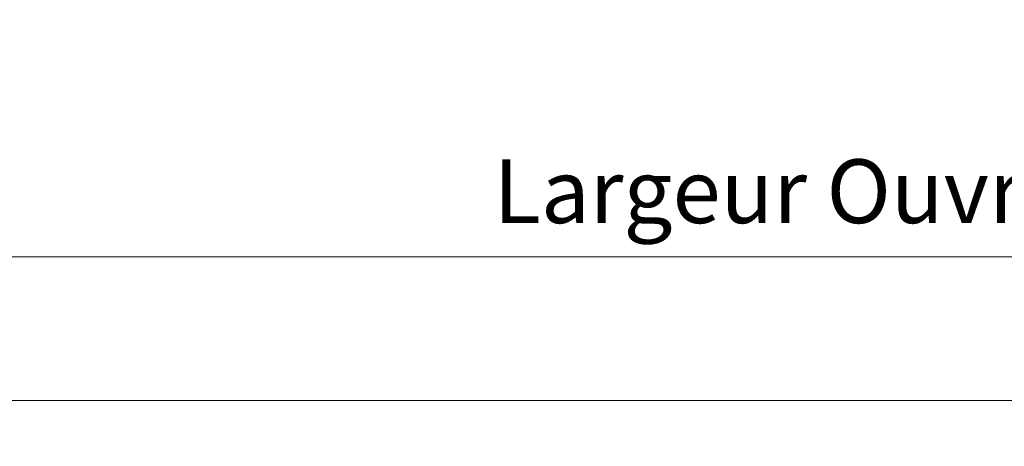
# Model space of a CAD drawing. Units: millimetres. Extents: x 0 to 417, y -14 to 584.
# Drawn here: x 142 to 204, y 376 to 403 of the extents above; entities that cross this region are included whole.
import ezdxf

# ---------------------------------------------------------------- set-up
doc = ezdxf.new("R2010")
doc.units = ezdxf.units.MM
doc.header["$PDMODE"] = 2
doc.header["$PDSIZE"] = 10
doc.layers.add('AM_5', color=3, linetype='Continuous', lineweight=20)
doc.layers.add('AM_VIEWS', color=1, linetype='Continuous', lineweight=15, plot=False)
doc.styles.get("Standard").update_dxf_attribs({"font": 'arial.ttf'})
doc.dimstyles.new('MAL-ISO$0', dxfattribs={"dimtxt": 3, "dimasz": 3, "dimexe": 1, "dimexo": 1, "dimgap": 1.5, "dimtad": 1, "dimtxsty": 'Standard', "dimcen": 0, "dimclrd": 256, "dimclre": 256, "dimclrt": 3, "dimadec": 1, "dimazin": 2, "dimtp": 0.1, "dimtm": 0.1, "dimtfac": 0.71, "dimtmove": 0, "dimatfit": 3, "dimfxl": 1, "dimlwd": -1, "dimlwe": -1, "dimarcsym": 1})

# ---------------------------------------------------------------- blocks, each defined once
blk = doc.blocks.new('*D8')
at = {"layer": 'AM_5', "transparency": 16777216}
for p, q in [((107.8348800696747, 422.7648538751053), (107.8348806688956, 387.089614781072)), ((299.3447897130961, 397.81728125206), (299.3447898932838, 387.0896179977775)), ((110.834880652099, 388.0896148314617), (296.3447898764873, 388.0896179473878))]:
    blk.add_line(p, q, dxfattribs=at)
for points in [[(110.8348806437007, 388.5896148314617), (110.8348806604973, 387.5896148314617), (107.834880652099, 388.089614781072)], [(296.344789868089, 388.5896179473878), (296.3447898848855, 387.5896179473878), (299.3447898764873, 388.0896179977775)]]:
    blk.add_solid(points, dxfattribs=at)
at = {"layer": 'Defpoints', "color": 0, "transparency": 16777216}
for p in [(107.8348800528781, 423.7648538751053), (299.3447896962996, 398.81728125206), (299.3447898764873, 388.0896179977775)]:
    blk.add_point(p, dxfattribs=at)
at = {"layer": 'AM_5', "color": 3, "transparency": 16777216, "insert": (204.7925833575387, 392.2117173646063), "char_height": 4, "attachment_point": 5, "rotation": 9.623713195174826e-07}
blk.add_mtext('{\\fArial Black|b1|i0|c0|p34;\\C1;Largeur Ouvrant : LO (930)}', dxfattribs=at)
blk = doc.blocks.new('*D42')
at = {"layer": 'AM_5', "transparency": 16777216}
for p, q in [((169.3346652848165, 418.5125066133091), (169.334665522475, 404.3862072539931)), ((237.8450303198554, 418.5125196024476), (237.8450305575141, 404.3862084066)), ((172.3346655056512, 405.3862073044646), (234.8450305406902, 405.3862083561285))]:
    blk.add_line(p, q, dxfattribs=at)
for points in [[(172.3346654972393, 405.8862073044646), (172.3346655140631, 404.8862073044646), (169.3346655056512, 405.3862072539931)], [(234.8450305322783, 405.8862083561285), (234.8450305491021, 404.8862083561285), (237.8450305406902, 405.3862084066)]]:
    blk.add_solid(points, dxfattribs=at)
at = {"layer": 'Defpoints', "color": 0, "transparency": 16777216}
for p in [(169.3346652679927, 419.5125066133091), (237.8450303030316, 419.5125196024476), (237.8450305406902, 405.3862084066)]:
    blk.add_point(p, dxfattribs=at)
at = {"layer": 'AM_5', "color": 3, "transparency": 16777216, "insert": (203.5898479648324, 408.8538067388914), "char_height": 3, "attachment_point": 5, "rotation": 9.639345748656408e-07}
blk.add_mtext('Clair vitrage = LO - 246 (684)', dxfattribs=at)

msp = doc.modelspace()

# ---------------------------------------------------------------- linework, layer by layer
at = {"layer": 'AM_VIEWS'}
for points in [[(31.16950920259397, 505.1315702532708), (385.7226682634011, 505.1315781051513), (385.7226684841297, 379.0604022704659), (31.16950859558838, 379.0603967622064)], [(208.5762731678499, 379.0604015298484), (31.16951025105625, 379.0603967622064), (31.16950859558831, -5.391468675952638e-07), (208.5273676289435, -5.391468675952638e-07)]]:
    msp.add_lwpolyline(points, close=True, dxfattribs=at)

# ---------------------------------------------------------------- dimensions: what is measured, and where the dimension line sits
at = {"layer": 'AM_5'}
dim = msp.add_linear_dim(base=(237.8450305406902, 405.3862084066), p1=(169.3346652679927, 419.5125066133091), p2=(237.8450303030315, 419.5125196024476), angle=180.0000009639346, text='Clair vitrage = LO - 246 (684)', dimstyle='MAL-ISO$0', override={"dimtxt": 3, "dimlfac": 2}, dxfattribs=at)
dim.commit()
dim.dimension.update_dxf_attribs({"geometry": '*D42', "text_midpoint": (203.5898479648324, 408.8538067388914)})
dim = msp.add_linear_dim(base=(299.3447898764873, 388.0896179977775), p1=(107.8348800528781, 423.7648538751053), p2=(299.3447896962996, 398.81728125206), angle=180.0000009623713, text='{\\fArial Black|b1|i0|c0|p34;\\C1;Largeur Ouvrant : LO (930)}', dimstyle='MAL-ISO$0', override={"dimtxt": 4, "dimlfac": 2}, dxfattribs=at)
dim.commit()
dim.dimension.update_dxf_attribs({"geometry": '*D8', "text_midpoint": (204.7925834267758, 388.0896164096268), "dimtype": 160})

doc.saveas('drawing.dxf')
